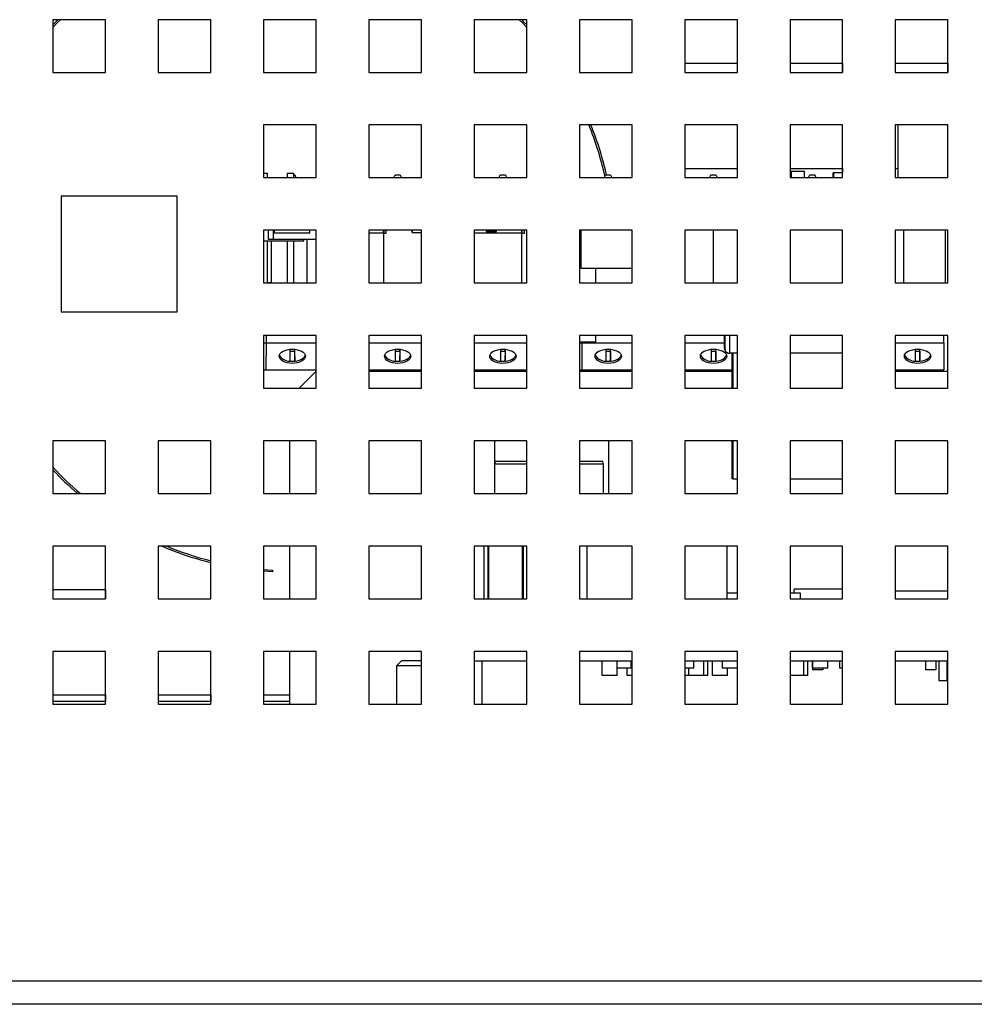
# Model space of a CAD drawing. Units: inches. Extents: x 0.3 to 21.8, y 0.2 to 16.9.
# Drawn here: x 9.5 to 10.1, y 13.5 to 14.1 of the extents above; entities that cross this region are included whole.
import ezdxf

# ---------------------------------------------------------------- set-up
doc = ezdxf.new("R2010")
doc.units = ezdxf.units.IN
doc.header["$MEASUREMENT"] = 0

msp = doc.modelspace()

# ---------------------------------------------------------------- linework, layer by layer
at = {"color": 7, "linetype": 'Continuous', "lineweight": 25}
for p, q in [((9.58778, 14.10695), (9.55444, 14.10695)), ((9.55444, 14.10695), (9.55444, 14.07362)), ((9.58778, 14.07362), (9.58778, 14.10695)), ((9.65444, 14.10695), (9.62111, 14.10695)), ((9.62111, 14.10695), (9.62111, 14.07362)), ((9.65444, 14.07362), (9.65444, 14.10695)), ((9.72111, 14.10695), (9.68778, 14.10695)), ((9.68778, 14.10695), (9.68778, 14.07362)), ((9.72111, 14.07362), (9.72111, 14.10695)), ((9.78778, 14.10695), (9.75444, 14.10695)), ((9.75444, 14.10695), (9.75444, 14.07362)), ((9.78778, 14.07362), (9.78778, 14.10695)), ((9.85444, 14.10695), (9.82111, 14.10695)), ((9.82111, 14.10695), (9.82111, 14.07362)), ((9.85444, 14.07362), (9.85444, 14.10695)), ((9.92111, 14.10695), (9.88778, 14.10695)), ((9.88778, 14.10695), (9.88778, 14.07362)), ((9.92111, 14.07362), (9.92111, 14.10695)), ((9.98778, 14.10695), (9.95444, 14.10695)), ((9.95444, 14.10695), (9.95444, 14.07362)), ((9.98778, 14.07362), (9.98778, 14.10695)), ((10.05444, 14.10695), (10.02111, 14.10695)), ((10.02111, 14.10695), (10.02111, 14.07362)), ((10.05444, 14.07362), (10.05444, 14.10695)), ((10.12111, 14.10695), (10.08778, 14.10695)), ((10.08778, 14.10695), (10.08778, 14.07362)), ((10.12111, 14.07362), (10.12111, 14.10695)), ((9.95444, 14.07945), (9.98774, 14.07945)), ((9.98774, 14.07945), (9.98774, 14.07362)), ((10.02111, 14.07945), (10.05441, 14.07945)), ((10.05441, 14.07945), (10.05441, 14.07362)), ((10.08778, 14.07945), (10.12108, 14.07945)), ((10.12108, 14.07945), (10.12108, 14.07362)), ((9.55444, 14.07362), (9.58778, 14.07362)), ((9.62111, 14.07362), (9.65444, 14.07362)), ((9.68778, 14.07362), (9.72111, 14.07362)), ((9.75444, 14.07362), (9.78778, 14.07362)), ((9.82111, 14.07362), (9.85444, 14.07362)), ((9.88778, 14.07362), (9.92111, 14.07362)), ((9.95444, 14.07362), (9.98778, 14.07362)), ((10.02111, 14.07362), (10.05444, 14.07362)), ((10.08778, 14.07362), (10.12111, 14.07362)), ((9.72111, 14.04029), (9.68778, 14.04029)), ((9.68778, 14.04029), (9.68778, 14.00695)), ((9.72111, 14.00695), (9.72111, 14.04029)), ((9.78778, 14.04029), (9.75444, 14.04029)), ((9.75444, 14.04029), (9.75444, 14.00695)), ((9.78778, 14.00695), (9.78778, 14.04029)), ((9.85444, 14.04029), (9.82111, 14.04029)), ((9.82111, 14.04029), (9.82111, 14.00695)), ((9.85444, 14.00695), (9.85444, 14.04029)), ((9.92111, 14.04029), (9.88778, 14.04029)), ((9.88778, 14.04029), (9.88778, 14.00695)), ((9.92111, 14.00695), (9.92111, 14.04029)), ((9.98778, 14.04029), (9.95444, 14.04029)), ((9.95444, 14.04029), (9.95444, 14.00695)), ((9.98778, 14.00695), (9.98778, 14.04029)), ((10.05444, 14.04029), (10.02111, 14.04029)), ((10.02111, 14.04029), (10.02111, 14.00695)), ((10.05444, 14.00695), (10.05444, 14.04029)), ((10.12111, 14.04029), (10.08778, 14.04029)), ((10.08778, 14.04029), (10.08778, 14.00695)), ((10.08928, 14.04029), (10.08928, 14.00695)), ((10.12111, 14.00695), (10.12111, 14.04029)), ((9.95444, 14.01279), (9.98774, 14.01279)), ((9.98774, 14.01279), (9.98774, 14.00695)), ((10.02111, 14.01279), (10.05441, 14.01279)), ((10.05441, 14.01279), (10.05441, 14.00993)), ((10.08778, 14.01279), (10.08928, 14.01279)), ((9.69036, 14.00952), (9.68778, 14.00952)), ((9.68778, 14.00695), (9.72111, 14.00695)), ((9.69036, 14.00695), (9.69036, 14.00952)), ((9.70272, 14.00952), (9.70272, 14.00695)), ((9.70273, 14.00952), (9.70272, 14.00952)), ((9.70273, 14.00952), (9.70273, 14.00695)), ((9.70276, 14.00952), (9.70273, 14.00952)), ((9.70276, 14.00952), (9.70276, 14.00695)), ((9.70279, 14.00952), (9.70276, 14.00952)), ((9.70276, 14.00952), (9.70276, 14.00695)), ((9.70276, 14.00952), (9.70276, 14.00952)), ((9.70279, 14.00952), (9.70279, 14.00695)), ((9.7028, 14.00952), (9.70279, 14.00952)), ((9.7028, 14.00952), (9.7028, 14.00695)), ((9.70282, 14.00952), (9.7028, 14.00952)), ((9.70282, 14.00952), (9.70282, 14.00695)), ((9.70283, 14.00952), (9.70282, 14.00952)), ((9.70283, 14.00952), (9.70283, 14.00695)), ((9.70285, 14.00952), (9.70283, 14.00952)), ((9.70285, 14.00952), (9.70285, 14.00695)), ((9.70286, 14.00952), (9.70285, 14.00952)), ((9.70286, 14.00952), (9.70286, 14.00695)), ((9.70703, 14.00952), (9.70286, 14.00952)), ((9.70703, 14.00695), (9.70703, 14.00952)), ((9.70703, 14.00869), (9.70756, 14.00869)), ((9.70756, 14.00869), (9.70825, 14.00695)), ((9.75444, 14.00695), (9.78778, 14.00695)), ((9.77036, 14.00695), (9.77106, 14.00869)), ((9.77036, 14.00695), (9.77105, 14.00869)), ((9.77105, 14.00869), (9.77106, 14.00869)), ((9.77106, 14.00869), (9.77422, 14.00869)), ((9.77422, 14.00869), (9.77492, 14.00695)), ((9.82111, 14.00695), (9.85444, 14.00695)), ((9.83702, 14.00695), (9.83772, 14.00869)), ((9.83703, 14.00695), (9.83772, 14.00869)), ((9.83772, 14.00869), (9.84089, 14.00869)), ((9.83772, 14.00869), (9.83772, 14.00869)), ((9.84089, 14.00869), (9.84159, 14.00695)), ((9.88778, 14.00695), (9.92111, 14.00695)), ((9.90369, 14.00695), (9.90439, 14.00869)), ((9.9037, 14.00695), (9.90439, 14.00869)), ((9.90439, 14.00869), (9.90756, 14.00869)), ((9.90439, 14.00869), (9.90439, 14.00869)), ((9.90756, 14.00869), (9.90825, 14.00695)), ((9.95444, 14.00695), (9.98778, 14.00695)), ((9.97036, 14.00695), (9.97106, 14.00869)), ((9.97036, 14.00695), (9.97105, 14.00869)), ((9.97105, 14.00869), (9.97106, 14.00869)), ((9.97106, 14.00869), (9.97422, 14.00869)), ((9.97422, 14.00869), (9.97492, 14.00695)), ((10.02111, 14.00695), (10.05444, 14.00695)), ((10.02167, 14.00695), (10.02167, 14.0109)), ((10.02167, 14.0109), (10.02187, 14.0109)), ((10.02167, 14.0109), (10.02167, 14.0109)), ((10.02167, 14.00695), (10.02167, 14.0109)), ((10.02188, 14.0109), (10.02187, 14.0109)), ((10.02187, 14.0109), (10.02187, 14.00695)), ((10.02188, 14.0109), (10.02188, 14.00695)), ((10.03021, 14.0109), (10.02188, 14.0109)), ((10.03021, 14.00695), (10.03021, 14.0109)), ((10.03286, 14.00695), (10.03356, 14.00869)), ((10.03286, 14.00695), (10.03355, 14.00869)), ((10.03355, 14.00869), (10.03356, 14.00869)), ((10.03356, 14.00869), (10.03672, 14.00869)), ((10.03672, 14.00869), (10.03742, 14.00695)), ((10.04845, 14.00695), (10.04845, 14.00993)), ((10.04851, 14.00993), (10.04845, 14.00993)), ((10.04845, 14.00695), (10.04845, 14.00993)), ((10.04845, 14.00993), (10.04845, 14.00993)), ((10.04851, 14.00695), (10.04851, 14.00993)), ((10.04857, 14.00993), (10.04851, 14.00993)), ((10.04851, 14.00695), (10.04851, 14.00993)), ((10.04851, 14.00993), (10.04851, 14.00993)), ((10.04857, 14.00695), (10.04857, 14.00993)), ((10.04858, 14.00993), (10.04857, 14.00993)), ((10.04858, 14.00695), (10.04858, 14.00993)), ((10.04876, 14.00993), (10.04858, 14.00993)), ((10.04876, 14.00695), (10.04876, 14.00993)), ((10.05444, 14.00993), (10.04876, 14.00993)), ((10.04876, 14.00695), (10.04876, 14.00993)), ((10.04876, 14.00993), (10.04876, 14.00993)), ((10.08778, 14.00695), (10.12111, 14.00695)), ((9.63311, 13.99529), (9.55978, 13.99529)), ((9.55978, 13.99529), (9.55978, 13.92195)), ((9.63311, 13.92195), (9.63311, 13.99529)), ((9.72111, 13.97362), (9.68778, 13.97362)), ((9.68778, 13.97362), (9.68778, 13.94029)), ((9.69087, 13.96787), (9.69087, 13.97362)), ((9.69089, 13.96787), (9.69089, 13.97362)), ((9.69414, 13.96787), (9.69414, 13.97362)), ((9.69415, 13.96787), (9.69415, 13.97362)), ((9.69476, 13.97188), (9.69476, 13.97362)), ((9.69478, 13.97188), (9.69476, 13.97188)), ((9.69478, 13.97188), (9.69478, 13.97362)), ((9.69479, 13.97188), (9.69478, 13.97188)), ((9.69479, 13.97188), (9.69479, 13.97362)), ((9.69481, 13.97188), (9.69479, 13.97188)), ((9.69481, 13.97188), (9.69481, 13.97362)), ((9.69482, 13.97188), (9.69481, 13.97188)), ((9.69482, 13.97188), (9.69482, 13.97362)), ((9.69484, 13.97188), (9.69482, 13.97188)), ((9.69484, 13.97188), (9.69484, 13.97362)), ((9.71715, 13.97188), (9.69484, 13.97188)), ((9.71715, 13.97188), (9.71715, 13.97362)), ((9.72111, 13.94029), (9.72111, 13.97362)), ((9.78778, 13.97362), (9.75444, 13.97362)), ((9.75444, 13.97362), (9.75444, 13.94029)), ((9.76391, 13.97188), (9.75444, 13.97188)), ((9.76377, 13.97188), (9.76377, 13.97362)), ((9.76377, 13.97362), (9.76377, 13.97188)), ((9.7638, 13.97362), (9.7638, 13.97188)), ((9.76381, 13.97188), (9.76381, 13.97362)), ((9.76383, 13.97362), (9.76383, 13.97188)), ((9.76384, 13.97188), (9.76384, 13.97362)), ((9.7639, 13.97188), (9.7639, 13.97362)), ((9.7639, 13.97362), (9.7639, 13.97188)), ((9.76391, 13.97188), (9.76554, 13.97188)), ((9.76391, 13.94029), (9.76391, 13.97188)), ((9.76554, 13.97188), (9.76554, 13.97362)), ((9.78201, 13.9722), (9.78201, 13.97362)), ((9.78201, 13.9722), (9.78207, 13.9722)), ((9.78207, 13.9722), (9.78207, 13.97362)), ((9.78207, 13.9722), (9.78778, 13.9722)), ((9.78485, 13.9722), (9.78485, 13.97214)), ((9.78485, 13.97214), (9.78778, 13.97214)), ((9.78778, 13.94029), (9.78778, 13.97362)), ((9.85444, 13.97362), (9.82111, 13.97362)), ((9.82111, 13.97362), (9.82111, 13.94029)), ((9.85141, 13.97188), (9.82111, 13.97188)), ((9.82866, 13.97319), (9.82866, 13.97286)), ((9.82866, 13.97319), (9.83522, 13.97319)), ((9.82866, 13.97286), (9.83522, 13.97286)), ((9.83522, 13.97286), (9.83522, 13.97319)), ((9.85127, 13.97188), (9.85127, 13.97362)), ((9.85127, 13.97362), (9.85127, 13.97188)), ((9.8513, 13.97362), (9.8513, 13.97188)), ((9.85131, 13.97188), (9.85131, 13.97362)), ((9.85133, 13.97362), (9.85133, 13.97188)), ((9.85134, 13.97188), (9.85134, 13.97362)), ((9.8514, 13.97188), (9.8514, 13.97362)), ((9.8514, 13.97362), (9.8514, 13.97188)), ((9.85141, 13.97188), (9.85304, 13.97188)), ((9.85141, 13.94029), (9.85141, 13.97188)), ((9.85304, 13.97188), (9.85304, 13.97362)), ((9.85444, 13.94029), (9.85444, 13.97362)), ((9.92111, 13.97362), (9.88778, 13.97362)), ((9.88778, 13.97362), (9.88778, 13.94029)), ((9.88877, 13.97362), (9.88877, 13.94957)), ((9.88885, 13.94957), (9.88885, 13.97362)), ((9.92111, 13.94029), (9.92111, 13.97362)), ((9.98778, 13.97362), (9.95444, 13.97362)), ((9.95444, 13.97362), (9.95444, 13.94029)), ((9.9726, 13.94029), (9.9726, 13.97362)), ((9.97265, 13.94029), (9.97265, 13.97362)), ((9.98778, 13.94029), (9.98778, 13.97362)), ((10.05444, 13.97362), (10.02111, 13.97362)), ((10.02111, 13.97362), (10.02111, 13.94029)), ((10.05444, 13.94029), (10.05444, 13.97362)), ((10.12111, 13.97362), (10.08778, 13.97362)), ((10.08778, 13.97362), (10.08778, 13.94029)), ((10.09308, 13.94029), (10.09308, 13.97362)), ((10.09324, 13.94029), (10.09324, 13.97362)), ((10.11949, 13.94029), (10.11949, 13.97362)), ((10.12111, 13.94029), (10.12111, 13.97362)), ((9.68778, 13.96702), (9.71329, 13.96702)), ((9.69036, 13.94029), (9.69036, 13.96702)), ((9.69089, 13.96787), (9.69087, 13.96787)), ((9.69414, 13.96787), (9.69089, 13.96787)), ((9.69272, 13.96702), (9.69272, 13.94041)), ((9.69415, 13.96787), (9.69414, 13.96787)), ((9.72111, 13.96787), (9.69415, 13.96787)), ((9.70272, 13.96702), (9.70272, 13.94029)), ((9.70273, 13.96702), (9.70273, 13.94029)), ((9.70276, 13.96702), (9.70276, 13.94029)), ((9.70276, 13.96702), (9.70276, 13.94029)), ((9.70279, 13.96702), (9.70279, 13.94029)), ((9.7028, 13.96702), (9.7028, 13.94029)), ((9.70282, 13.96702), (9.70282, 13.94029)), ((9.70283, 13.96702), (9.70283, 13.94029)), ((9.70285, 13.96702), (9.70285, 13.94029)), ((9.70286, 13.96702), (9.70286, 13.94029)), ((9.70703, 13.94029), (9.70703, 13.96702)), ((9.71329, 13.96702), (9.71329, 13.96787)), ((9.71517, 13.96787), (9.71517, 13.94029)), ((9.71536, 13.94029), (9.71536, 13.96787)), ((9.88877, 13.94957), (9.88885, 13.94957)), ((9.88885, 13.94957), (9.92111, 13.94957)), ((9.89816, 13.94029), (9.89816, 13.94957)), ((9.68778, 13.94029), (9.72111, 13.94029)), ((9.69272, 13.94041), (9.69036, 13.94041)), ((9.75444, 13.94029), (9.78778, 13.94029)), ((9.82111, 13.94029), (9.85444, 13.94029)), ((9.88778, 13.94029), (9.92111, 13.94029)), ((9.95444, 13.94029), (9.98778, 13.94029)), ((10.02111, 13.94029), (10.05444, 13.94029)), ((10.08778, 13.94029), (10.12111, 13.94029)), ((10.11949, 13.94041), (10.12111, 13.94041)), ((9.55978, 13.92195), (9.63311, 13.92195)), ((9.72111, 13.90695), (9.68778, 13.90695)), ((9.68778, 13.90695), (9.68778, 13.87362)), ((9.68939, 13.90695), (9.68939, 13.90243)), ((9.72111, 13.87362), (9.72111, 13.90695)), ((9.78778, 13.90695), (9.75444, 13.90695)), ((9.75444, 13.90695), (9.75444, 13.87362)), ((9.78778, 13.87362), (9.78778, 13.90695)), ((9.85444, 13.90695), (9.82111, 13.90695)), ((9.82111, 13.90695), (9.82111, 13.87362)), ((9.85444, 13.87362), (9.85444, 13.90695)), ((9.92111, 13.90695), (9.88778, 13.90695)), ((9.88778, 13.90695), (9.88778, 13.87362)), ((9.89816, 13.90274), (9.89816, 13.90695)), ((9.92111, 13.87362), (9.92111, 13.90695)), ((9.98778, 13.90695), (9.95444, 13.90695)), ((9.95444, 13.90695), (9.95444, 13.87362)), ((9.97968, 13.89869), (9.97968, 13.90695)), ((9.97987, 13.90695), (9.97987, 13.89869)), ((9.98778, 13.87362), (9.98778, 13.90695)), ((10.05444, 13.90695), (10.02111, 13.90695)), ((10.02111, 13.90695), (10.02111, 13.87362)), ((10.05444, 13.87362), (10.05444, 13.90695)), ((10.12111, 13.90695), (10.08778, 13.90695)), ((10.08778, 13.90695), (10.08778, 13.87362)), ((10.11855, 13.90243), (10.11855, 13.90695)), ((10.12111, 13.87362), (10.12111, 13.90695)), ((9.68778, 13.90243), (9.68939, 13.90243)), ((9.68939, 13.90243), (9.68933, 13.88535)), ((9.68939, 13.90243), (9.72111, 13.90243)), ((9.75444, 13.90243), (9.78778, 13.90243)), ((9.82111, 13.90243), (9.85444, 13.90243)), ((9.89816, 13.90274), (9.88778, 13.90274)), ((9.88778, 13.90243), (9.88939, 13.90243)), ((9.88939, 13.90243), (9.88933, 13.88535)), ((9.88939, 13.90274), (9.88939, 13.90243)), ((9.88939, 13.90243), (9.92111, 13.90243)), ((9.95444, 13.90243), (9.97968, 13.90243)), ((10.08778, 13.90243), (10.11855, 13.90243)), ((10.11855, 13.90243), (10.1185, 13.88535)), ((9.70452, 13.89831), (9.70449, 13.89081)), ((9.70451, 13.89719), (9.70752, 13.89719)), ((9.70752, 13.89719), (9.70753, 13.89832)), ((9.70752, 13.89719), (9.70753, 13.89081)), ((9.70753, 13.89081), (9.70755, 13.89831)), ((9.77118, 13.89831), (9.77116, 13.89081)), ((9.77118, 13.89719), (9.77419, 13.89719)), ((9.77419, 13.89719), (9.77419, 13.89832)), ((9.77419, 13.89719), (9.7742, 13.89081)), ((9.7742, 13.89081), (9.77422, 13.89831)), ((9.83785, 13.89831), (9.83783, 13.89081)), ((9.83785, 13.89719), (9.84086, 13.89719)), ((9.84086, 13.89719), (9.84086, 13.89832)), ((9.84086, 13.89081), (9.84089, 13.89831)), ((9.84086, 13.89719), (9.84086, 13.89081)), ((9.90452, 13.89831), (9.90449, 13.89081)), ((9.90451, 13.89719), (9.90752, 13.89719)), ((9.90752, 13.89719), (9.90753, 13.89832)), ((9.90752, 13.89719), (9.90753, 13.89081)), ((9.90753, 13.89081), (9.90755, 13.89831)), ((9.97118, 13.89831), (9.97116, 13.89081)), ((9.97118, 13.89719), (9.97419, 13.89719)), ((9.97419, 13.89719), (9.97419, 13.89832)), ((9.97419, 13.89719), (9.9742, 13.89081)), ((9.9742, 13.89081), (9.97422, 13.89831)), ((9.97987, 13.89869), (9.97968, 13.89869)), ((9.98283, 13.89574), (9.98262, 13.89574)), ((9.98778, 13.89574), (9.98283, 13.89574)), ((9.98444, 13.87362), (9.98444, 13.89574)), ((9.98481, 13.89574), (9.98481, 13.87362)), ((10.05444, 13.89574), (10.02111, 13.89574)), ((10.10035, 13.89831), (10.10033, 13.89081)), ((10.10034, 13.89719), (10.10336, 13.89719)), ((10.10336, 13.89719), (10.10336, 13.89832)), ((10.10336, 13.89081), (10.10339, 13.89831)), ((10.10336, 13.89719), (10.10336, 13.89081)), ((9.70449, 13.89081), (9.70753, 13.89081)), ((9.77116, 13.89081), (9.7742, 13.89081)), ((9.83783, 13.89081), (9.84086, 13.89081)), ((9.90449, 13.89081), (9.90753, 13.89081)), ((9.97116, 13.89081), (9.9742, 13.89081)), ((10.10033, 13.89081), (10.10336, 13.89081)), ((9.68778, 13.88535), (9.68933, 13.88535)), ((9.68933, 13.88535), (9.72111, 13.88535)), ((9.72111, 13.88437), (9.71036, 13.87362)), ((9.75444, 13.88535), (9.78778, 13.88535)), ((9.75444, 13.88445), (9.78778, 13.88445)), ((9.82111, 13.88535), (9.85444, 13.88535)), ((9.82111, 13.88445), (9.85444, 13.88445)), ((9.88778, 13.88535), (9.88933, 13.88535)), ((9.88778, 13.88445), (9.92111, 13.88445)), ((9.88933, 13.88535), (9.92111, 13.88535)), ((9.89338, 13.88445), (9.89375, 13.88535)), ((9.89501, 13.88535), (9.89465, 13.88445)), ((9.95444, 13.88535), (9.98444, 13.88535)), ((9.95444, 13.88445), (9.98444, 13.88445)), ((10.08778, 13.88535), (10.1185, 13.88535)), ((10.08778, 13.88445), (10.12111, 13.88445)), ((9.68778, 13.87362), (9.72111, 13.87362)), ((9.75444, 13.87362), (9.78778, 13.87362)), ((9.82111, 13.87362), (9.85444, 13.87362)), ((9.88778, 13.87362), (9.92111, 13.87362)), ((9.95444, 13.87362), (9.98778, 13.87362)), ((10.02111, 13.87362), (10.05444, 13.87362)), ((10.08778, 13.87362), (10.12111, 13.87362)), ((9.58778, 13.84029), (9.55444, 13.84029)), ((9.55444, 13.84029), (9.55444, 13.80695)), ((9.58778, 13.80695), (9.58778, 13.84029)), ((9.65444, 13.84029), (9.62111, 13.84029)), ((9.62111, 13.84029), (9.62111, 13.80695)), ((9.65444, 13.80695), (9.65444, 13.84029)), ((9.72111, 13.84029), (9.68778, 13.84029)), ((9.68778, 13.84029), (9.68778, 13.80695)), ((9.70453, 13.80695), (9.70453, 13.84029)), ((9.72111, 13.80695), (9.72111, 13.84029)), ((9.78778, 13.84029), (9.75444, 13.84029)), ((9.75444, 13.84029), (9.75444, 13.80695)), ((9.78778, 13.80695), (9.78778, 13.84029)), ((9.85444, 13.84029), (9.82111, 13.84029)), ((9.82111, 13.84029), (9.82111, 13.80695)), ((9.8341, 13.84029), (9.8341, 13.82594)), ((9.85444, 13.80695), (9.85444, 13.84029)), ((9.92111, 13.84029), (9.88778, 13.84029)), ((9.88778, 13.84029), (9.88778, 13.80695)), ((9.90628, 13.84029), (9.90628, 13.80695)), ((9.92111, 13.80695), (9.92111, 13.84029)), ((9.98778, 13.84029), (9.95444, 13.84029)), ((9.95444, 13.84029), (9.95444, 13.80695)), ((9.98444, 13.81637), (9.98444, 13.84029)), ((9.98481, 13.84029), (9.98481, 13.81637)), ((9.98778, 13.80695), (9.98778, 13.84029)), ((10.05444, 13.84029), (10.02111, 13.84029)), ((10.02111, 13.84029), (10.02111, 13.80695)), ((10.05444, 13.80695), (10.05444, 13.84029)), ((10.12111, 13.84029), (10.08778, 13.84029)), ((10.08778, 13.84029), (10.08778, 13.80695)), ((10.12111, 13.80695), (10.12111, 13.84029)), ((9.85444, 13.82716), (9.83452, 13.82716)), ((9.90254, 13.82716), (9.88778, 13.82716)), ((9.83408, 13.82552), (9.83408, 13.80695)), ((9.90298, 13.80695), (9.90298, 13.82552)), ((9.98481, 13.81637), (9.98444, 13.81637)), ((9.98481, 13.81637), (9.98778, 13.81637)), ((10.02111, 13.81637), (10.05444, 13.81637)), ((9.55444, 13.80695), (9.58778, 13.80695)), ((9.62111, 13.80695), (9.65444, 13.80695)), ((9.68778, 13.80695), (9.72111, 13.80695)), ((9.75444, 13.80695), (9.78778, 13.80695)), ((9.82111, 13.80695), (9.85444, 13.80695)), ((9.88778, 13.80695), (9.92111, 13.80695)), ((9.95444, 13.80695), (9.98778, 13.80695)), ((10.02111, 13.80695), (10.05444, 13.80695)), ((10.08778, 13.80695), (10.12111, 13.80695)), ((9.58778, 13.77362), (9.55444, 13.77362)), ((9.55444, 13.77362), (9.55444, 13.74029)), ((9.58778, 13.74029), (9.58778, 13.77362)), ((9.65444, 13.77362), (9.62111, 13.77362)), ((9.62111, 13.77362), (9.62111, 13.74029)), ((9.65444, 13.74029), (9.65444, 13.77362)), ((9.72111, 13.77362), (9.68778, 13.77362)), ((9.68778, 13.77362), (9.68778, 13.74029)), ((9.70453, 13.74029), (9.70453, 13.77362)), ((9.72111, 13.74029), (9.72111, 13.77362)), ((9.78778, 13.77362), (9.75444, 13.77362)), ((9.75444, 13.77362), (9.75444, 13.74029)), ((9.78778, 13.74029), (9.78778, 13.77362)), ((9.85444, 13.77362), (9.82111, 13.77362)), ((9.82111, 13.77362), (9.82111, 13.74029)), ((9.82735, 13.77362), (9.82735, 13.74029)), ((9.85444, 13.74029), (9.85444, 13.77362)), ((9.92111, 13.77362), (9.88778, 13.77362)), ((9.88778, 13.77362), (9.88778, 13.74029)), ((9.89257, 13.77362), (9.89257, 13.74029)), ((9.92111, 13.74029), (9.92111, 13.77362)), ((9.98778, 13.77362), (9.95444, 13.77362)), ((9.95444, 13.77362), (9.95444, 13.74029)), ((9.98115, 13.77362), (9.98115, 13.74029)), ((9.98778, 13.74029), (9.98778, 13.77362)), ((10.05444, 13.77362), (10.02111, 13.77362)), ((10.02111, 13.77362), (10.02111, 13.74029)), ((10.05444, 13.74029), (10.05444, 13.77362)), ((10.12111, 13.77362), (10.08778, 13.77362)), ((10.08778, 13.77362), (10.08778, 13.74029)), ((10.12111, 13.74029), (10.12111, 13.77362)), ((9.68778, 13.75893), (9.69358, 13.75854)), ((9.69358, 13.75737), (9.68778, 13.75776)), ((9.69358, 13.75854), (9.69358, 13.75737)), ((9.55444, 13.74612), (9.58774, 13.74612)), ((9.58774, 13.74612), (9.58774, 13.74029)), ((10.05444, 13.74653), (10.02367, 13.74653)), ((10.02367, 13.74403), (10.02367, 13.74653)), ((10.12111, 13.74514), (10.08778, 13.74514)), ((9.55444, 13.74029), (9.58778, 13.74029)), ((9.62111, 13.74029), (9.65444, 13.74029)), ((9.68778, 13.74029), (9.72111, 13.74029)), ((9.75444, 13.74029), (9.78778, 13.74029)), ((9.82111, 13.74029), (9.85444, 13.74029)), ((9.88778, 13.74029), (9.92111, 13.74029)), ((9.95444, 13.74029), (9.98778, 13.74029)), ((9.98115, 13.74403), (9.98778, 13.74403)), ((10.02111, 13.74403), (10.02764, 13.74403)), ((10.02111, 13.74029), (10.05444, 13.74029)), ((10.02764, 13.74403), (10.02764, 13.74029)), ((10.08778, 13.74029), (10.12111, 13.74029)), ((9.58778, 13.70695), (9.55444, 13.70695)), ((9.55444, 13.70695), (9.55444, 13.67362)), ((9.58778, 13.67362), (9.58778, 13.70695)), ((9.65444, 13.70695), (9.62111, 13.70695)), ((9.62111, 13.70695), (9.62111, 13.67362)), ((9.65444, 13.67362), (9.65444, 13.70695)), ((9.72111, 13.70695), (9.68778, 13.70695)), ((9.68778, 13.70695), (9.68778, 13.67362)), ((9.70453, 13.67362), (9.70453, 13.70695)), ((9.72111, 13.67362), (9.72111, 13.70695)), ((9.78778, 13.70695), (9.75444, 13.70695)), ((9.75444, 13.70695), (9.75444, 13.67362)), ((9.77513, 13.701), (9.77203, 13.6979)), ((9.78786, 13.701), (9.77513, 13.701)), ((9.78778, 13.67362), (9.78778, 13.70695)), ((9.85444, 13.70695), (9.82111, 13.70695)), ((9.82111, 13.70695), (9.82111, 13.67362)), ((9.82111, 13.701), (9.85444, 13.701)), ((9.82603, 13.701), (9.82603, 13.67362)), ((9.85444, 13.67362), (9.85444, 13.70695)), ((9.92111, 13.70695), (9.88778, 13.70695)), ((9.88778, 13.70695), (9.88778, 13.67362)), ((9.88778, 13.701), (9.92111, 13.701)), ((9.9021, 13.69182), (9.9021, 13.701)), ((9.91162, 13.69182), (9.91162, 13.701)), ((9.92048, 13.69641), (9.92048, 13.701)), ((9.92111, 13.67362), (9.92111, 13.70695)), ((9.98778, 13.70695), (9.95444, 13.70695)), ((9.95444, 13.70695), (9.95444, 13.67362)), ((9.95444, 13.701), (9.98778, 13.701)), ((9.96027, 13.69641), (9.96027, 13.701)), ((9.96662, 13.69182), (9.96662, 13.701)), ((9.96908, 13.69182), (9.96908, 13.701)), ((9.9721, 13.69182), (9.9721, 13.701)), ((9.97846, 13.69641), (9.97846, 13.701)), ((9.98778, 13.67362), (9.98778, 13.70695)), ((10.05444, 13.70695), (10.02111, 13.70695)), ((10.02111, 13.70695), (10.02111, 13.67362)), ((10.02111, 13.701), (10.05444, 13.701)), ((10.02995, 13.69182), (10.02995, 13.701)), ((10.03241, 13.69182), (10.03241, 13.701)), ((10.03532, 13.701), (10.03532, 13.69531)), ((10.03544, 13.69641), (10.03544, 13.701)), ((10.04495, 13.69641), (10.04495, 13.701)), ((10.05262, 13.69641), (10.05262, 13.701)), ((10.05444, 13.67362), (10.05444, 13.70695)), ((10.12111, 13.70695), (10.08778, 13.70695)), ((10.08778, 13.70695), (10.08778, 13.67362)), ((10.08778, 13.701), (10.12111, 13.701)), ((10.10684, 13.701), (10.10684, 13.69531)), ((10.1134, 13.701), (10.1134, 13.69531)), ((10.11533, 13.701), (10.11533, 13.68871)), ((10.12058, 13.68871), (10.12058, 13.701)), ((10.12111, 13.67362), (10.12111, 13.70695)), ((9.77203, 13.6979), (9.77203, 13.67362)), ((9.78786, 13.6979), (9.77203, 13.6979)), ((9.92048, 13.69641), (9.91162, 13.69641)), ((9.91798, 13.69182), (9.91798, 13.69641)), ((9.92111, 13.69641), (9.92048, 13.69641)), ((9.96027, 13.69641), (9.95444, 13.69641)), ((9.95464, 13.69182), (9.95464, 13.69641)), ((9.9571, 13.69182), (9.9571, 13.69641)), ((9.98778, 13.69641), (9.97846, 13.69641)), ((9.98162, 13.69182), (9.98162, 13.69641)), ((10.04188, 13.69531), (10.03532, 13.69531)), ((10.04495, 13.69641), (10.03544, 13.69641)), ((10.04188, 13.69641), (10.04188, 13.69531)), ((10.05444, 13.69641), (10.05262, 13.69641)), ((10.1134, 13.69531), (10.10684, 13.69531)), ((9.91162, 13.69182), (9.9021, 13.69182)), ((9.92111, 13.69182), (9.91798, 13.69182)), ((9.9571, 13.69182), (9.95464, 13.69182)), ((9.96662, 13.69182), (9.9571, 13.69182)), ((9.96908, 13.69182), (9.96662, 13.69182)), ((9.98162, 13.69182), (9.9721, 13.69182)), ((10.02995, 13.69182), (10.02111, 13.69182)), ((10.03241, 13.69182), (10.02995, 13.69182)), ((10.11533, 13.68871), (10.12058, 13.68871)), ((9.55444, 13.67945), (9.58774, 13.67945)), ((9.58774, 13.67945), (9.58774, 13.67524)), ((9.62111, 13.67945), (9.65441, 13.67945)), ((9.65441, 13.67945), (9.65441, 13.67524)), ((9.68778, 13.67945), (9.70453, 13.67945)), ((9.58778, 13.67524), (9.55444, 13.67524)), ((9.55444, 13.67362), (9.58778, 13.67362)), ((9.65444, 13.67524), (9.62111, 13.67524)), ((9.62111, 13.67362), (9.65444, 13.67362)), ((9.70453, 13.67524), (9.68778, 13.67524)), ((9.68778, 13.67362), (9.72111, 13.67362)), ((9.75444, 13.67362), (9.78778, 13.67362)), ((9.82111, 13.67362), (9.85444, 13.67362)), ((9.88778, 13.67362), (9.92111, 13.67362)), ((9.95444, 13.67362), (9.98778, 13.67362)), ((10.02111, 13.67362), (10.05444, 13.67362)), ((10.08778, 13.67362), (10.12111, 13.67362)), ((8.94258, 13.49842), (12.46624, 13.49842)), ((12.47108, 13.48362), (8.93774, 13.48362))]:
    msp.add_line(p, q, dxfattribs=at)
at = {"color": 8, "linetype": 'Continuous', "lineweight": 25}
for p, q in [((9.98283, 13.90695), (9.98283, 13.89574)), ((9.85444, 13.82552), (9.83408, 13.82552)), ((9.90298, 13.82552), (9.88778, 13.82552)), ((9.82735, 13.77362), (9.82735, 13.74029)), ((9.82996, 13.74029), (9.82996, 13.77362)), ((9.83019, 13.77362), (9.83019, 13.74029)), ((9.85183, 13.74029), (9.85183, 13.77362)), ((9.8522, 13.77362), (9.8522, 13.74029))]:
    msp.add_line(p, q, dxfattribs=at)
at = {"color": 7, "linetype": 'Continuous', "lineweight": 25, "flags": 128}
for points in [[(9.55444, 14.1037), (9.55655, 14.1059), (9.55757, 14.10695)], [(9.55921, 14.10695), (9.55736, 14.10507), (9.55444, 14.10199)], [(9.85444, 14.10192), (9.85146, 14.10507), (9.84962, 14.10695)], [(9.85126, 14.10695), (9.85228, 14.1059), (9.85444, 14.10363)], [(9.70601, 13.8894), (9.70439, 13.88949), (9.70283, 13.88974), (9.70139, 13.89016), (9.70012, 13.89072), (9.69909, 13.8914), (9.69832, 13.89217), (9.69785, 13.89302), (9.69769, 13.89389), (9.69786, 13.89477), (9.69833, 13.89561), (9.69911, 13.89639), (9.70014, 13.89707), (9.70141, 13.89763), (9.70285, 13.89805), (9.70441, 13.8983), (9.70604, 13.89839), (9.70767, 13.8983), (9.70923, 13.89805), (9.71067, 13.89763), (9.71193, 13.89707), (9.71296, 13.89639), (9.71373, 13.89561), (9.7142, 13.89477), (9.71436, 13.89389), (9.7142, 13.89302), (9.71372, 13.89217), (9.71295, 13.8914), (9.71191, 13.89072), (9.71065, 13.89016), (9.7092, 13.88974), (9.70764, 13.88949), (9.70601, 13.8894)], [(9.70753, 13.89081), (9.70912, 13.89106), (9.71058, 13.89147), (9.71186, 13.89203), (9.71292, 13.89271), (9.71371, 13.89349), (9.71419, 13.89434), (9.71427, 13.89457)], [(9.77268, 13.8894), (9.77105, 13.88949), (9.76949, 13.88974), (9.76805, 13.89016), (9.76679, 13.89072), (9.76576, 13.8914), (9.76499, 13.89217), (9.76452, 13.89302), (9.76436, 13.89389), (9.76452, 13.89477), (9.765, 13.89561), (9.76577, 13.89639), (9.76681, 13.89707), (9.76807, 13.89763), (9.76952, 13.89805), (9.77108, 13.8983), (9.77271, 13.89839), (9.77433, 13.8983), (9.77589, 13.89805), (9.77733, 13.89763), (9.7786, 13.89707), (9.77963, 13.89639), (9.7804, 13.89561), (9.78087, 13.89477), (9.78103, 13.89389), (9.78086, 13.89302), (9.78039, 13.89217), (9.77961, 13.8914), (9.77858, 13.89072), (9.77731, 13.89016), (9.77587, 13.88974), (9.77431, 13.88949), (9.77268, 13.8894)], [(9.7742, 13.89081), (9.77578, 13.89106), (9.77725, 13.89147), (9.77853, 13.89203), (9.77959, 13.89271), (9.78037, 13.89349), (9.78086, 13.89434), (9.78093, 13.89457)], [(9.83935, 13.8894), (9.83772, 13.88949), (9.83616, 13.88974), (9.83472, 13.89016), (9.83346, 13.89072), (9.83242, 13.8914), (9.83166, 13.89217), (9.83118, 13.89302), (9.83103, 13.89389), (9.83119, 13.89477), (9.83167, 13.89561), (9.83244, 13.89639), (9.83348, 13.89707), (9.83474, 13.89763), (9.83618, 13.89805), (9.83775, 13.8983), (9.83937, 13.89839), (9.841, 13.8983), (9.84256, 13.89805), (9.844, 13.89763), (9.84526, 13.89707), (9.8463, 13.89639), (9.84706, 13.89561), (9.84754, 13.89477), (9.84769, 13.89389), (9.84753, 13.89302), (9.84705, 13.89217), (9.84628, 13.8914), (9.84524, 13.89072), (9.84398, 13.89016), (9.84254, 13.88974), (9.84097, 13.88949), (9.83935, 13.8894)], [(9.84086, 13.89081), (9.84245, 13.89106), (9.84391, 13.89147), (9.8452, 13.89203), (9.84625, 13.89271), (9.84704, 13.89349), (9.84753, 13.89434), (9.8476, 13.89457)], [(9.90601, 13.8894), (9.90439, 13.88949), (9.90282, 13.88974), (9.90139, 13.89016), (9.90012, 13.89072), (9.89909, 13.8914), (9.89832, 13.89217), (9.89785, 13.89302), (9.89769, 13.89389), (9.89786, 13.89477), (9.89833, 13.89561), (9.89911, 13.89639), (9.90014, 13.89707), (9.90141, 13.89763), (9.90285, 13.89805), (9.90441, 13.8983), (9.90604, 13.89839), (9.90767, 13.8983), (9.90923, 13.89805), (9.91067, 13.89763), (9.91193, 13.89707), (9.91296, 13.89639), (9.91373, 13.89561), (9.9142, 13.89477), (9.91436, 13.89389), (9.9142, 13.89302), (9.91372, 13.89217), (9.91295, 13.8914), (9.91191, 13.89072), (9.91064, 13.89016), (9.9092, 13.88974), (9.90764, 13.88949), (9.90601, 13.8894)], [(9.90753, 13.89081), (9.90912, 13.89106), (9.91058, 13.89147), (9.91186, 13.89203), (9.91292, 13.89271), (9.91371, 13.89349), (9.91419, 13.89434), (9.91427, 13.89457)], [(9.97268, 13.8894), (9.97105, 13.88949), (9.96949, 13.88974), (9.96805, 13.89016), (9.96679, 13.89072), (9.96576, 13.8914), (9.96499, 13.89217), (9.96452, 13.89302), (9.96436, 13.89389), (9.96452, 13.89477), (9.965, 13.89561), (9.96577, 13.89639), (9.96681, 13.89707), (9.96807, 13.89763), (9.96952, 13.89805), (9.97108, 13.8983), (9.97271, 13.89839), (9.97433, 13.8983), (9.97589, 13.89805), (9.97733, 13.89763), (9.9786, 13.89707), (9.97963, 13.89639), (9.9804, 13.89561), (9.98087, 13.89477), (9.98103, 13.89389), (9.98086, 13.89302), (9.98039, 13.89217), (9.97961, 13.8914), (9.97858, 13.89072), (9.97731, 13.89016), (9.97587, 13.88974), (9.97431, 13.88949), (9.97268, 13.8894)], [(9.9742, 13.89081), (9.97578, 13.89106), (9.97725, 13.89147), (9.97853, 13.89203), (9.97959, 13.89271), (9.98037, 13.89349), (9.98086, 13.89434), (9.98093, 13.89457)], [(10.10185, 13.8894), (10.10022, 13.88949), (10.09866, 13.88974), (10.09722, 13.89016), (10.09596, 13.89072), (10.09492, 13.8914), (10.09416, 13.89217), (10.09368, 13.89302), (10.09353, 13.89389), (10.09369, 13.89477), (10.09417, 13.89561), (10.09494, 13.89639), (10.09598, 13.89707), (10.09724, 13.89763), (10.09868, 13.89805), (10.10025, 13.8983), (10.10187, 13.89839), (10.1035, 13.8983), (10.10506, 13.89805), (10.1065, 13.89763), (10.10776, 13.89707), (10.1088, 13.89639), (10.10956, 13.89561), (10.11004, 13.89477), (10.11019, 13.89389), (10.11003, 13.89302), (10.10955, 13.89217), (10.10878, 13.8914), (10.10774, 13.89072), (10.10648, 13.89016), (10.10504, 13.88974), (10.10347, 13.88949), (10.10185, 13.8894)], [(10.10336, 13.89081), (10.10495, 13.89106), (10.10641, 13.89147), (10.1077, 13.89203), (10.10875, 13.89271), (10.10954, 13.89349), (10.11003, 13.89434), (10.1101, 13.89457)]]:
    msp.add_lwpolyline(points, dxfattribs=at)
at = {"color": 7, "linetype": 'Continuous', "lineweight": 25}
for centre, radius, start, end in [((9.70441, 13.96284), 0.20458, 12.67852, 22.2454), ((9.70441, 13.96284), 0.20575, 12.87688, 22.11258), ((9.70426, 13.89828), 0.00747, 209.9263, 271.77473), ((9.77093, 13.89828), 0.00747, 209.92571, 271.77484), ((9.83759, 13.89828), 0.00747, 209.91328, 271.77704), ((9.90426, 13.89828), 0.00747, 209.91414, 271.77689), ((9.97093, 13.89828), 0.00747, 209.92437, 271.77508), ((10.10009, 13.89828), 0.00747, 209.9138, 271.77695), ((9.70601, 13.90608), 0.01534, 264.3189, 275.6811), ((9.77268, 13.90608), 0.01534, 264.3189, 275.6811), ((9.83935, 13.90608), 0.01534, 264.3189, 275.6811), ((9.90601, 13.90608), 0.01534, 264.3189, 275.6811), ((9.97268, 13.90608), 0.01534, 264.3189, 275.6811), ((10.10184, 13.90608), 0.01534, 264.3189, 275.6811), ((9.83736, 13.82552), 0.00328, 150, 180), ((9.8997, 13.82552), 0.00328, 0, 30), ((9.70441, 13.96284), 0.20458, 222.8586, 229.63687), ((9.70441, 13.96284), 0.20575, 223.20758, 229.25612), ((9.70441, 13.96284), 0.20575, 246.87403, 255.94511), ((9.70441, 13.96284), 0.20458, 247.65147, 255.8633)]:
    msp.add_arc(centre, radius, start, end, dxfattribs=at)
msp.add_ellipse((9.98263, 13.89869), major_axis=(0.00209, 0.00209), ratio=0.998079, start_param=2.355233, end_param=3.926029, dxfattribs=at)
msp.add_open_spline([(9.97987, 13.89869), (9.97992, 13.89826), (9.98002, 13.89747), (9.98065, 13.89662), (9.98129, 13.89615), (9.98178, 13.89592), (9.9823, 13.89577), (9.98265, 13.89575), (9.98283, 13.89574)], degree=3, knots=[0, 0, 0, 0, 0.3234203, 0.5911616, 0.7054008, 0.8102256, 0.9076085, 1, 1, 1, 1], dxfattribs=at)

doc.saveas('drawing.dxf')
